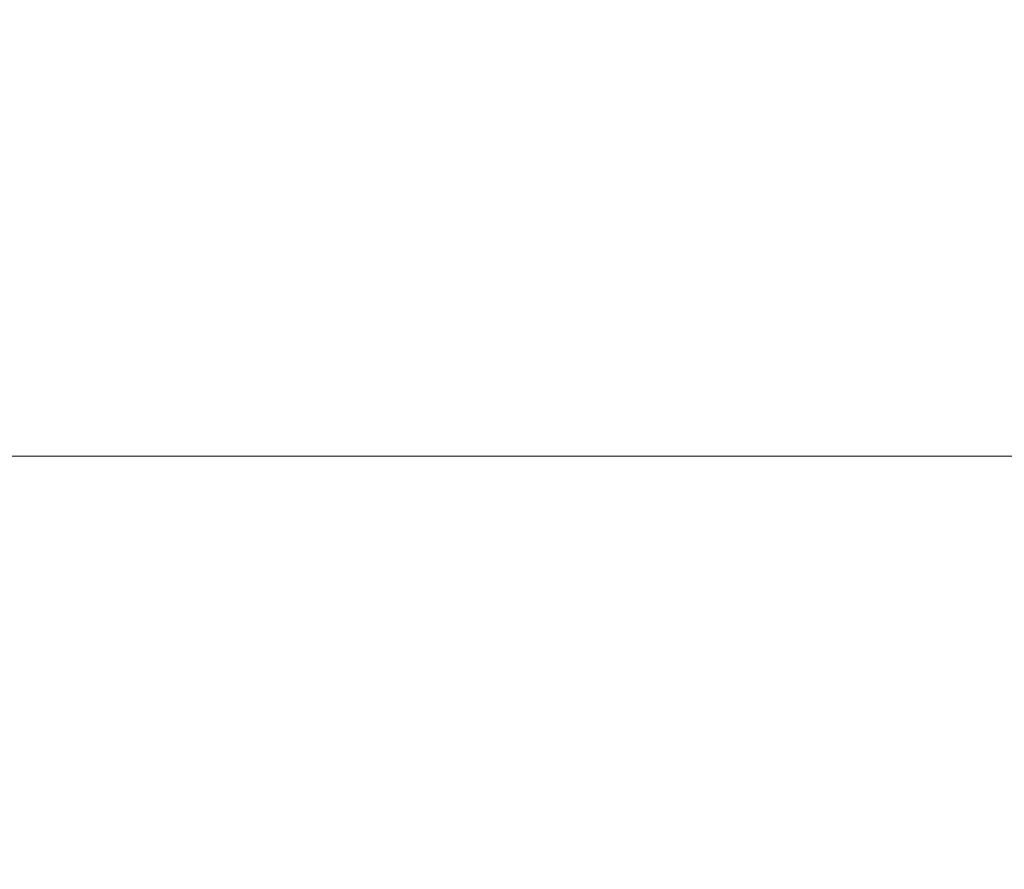
# Model space of a CAD drawing. Extents: x -26.8 to 68.7, y -61.2 to 35.1.
# Drawn here: x 46.8 to 47.2, y 20.9 to 21.1 of the extents above; entities that cross this region are included whole.
import ezdxf

# ---------------------------------------------------------------- set-up
doc = ezdxf.new("R2010")
doc.units = 0
doc.header["$LTSCALE"] = 0.1
doc.header["$MEASUREMENT"] = 0
doc.layers.get('0').update_dxf_attribs({"linetype": 'CONTINUOUS', "lineweight": 15})
doc.layers.get('DEFPOINTS').update_dxf_attribs({"linetype": 'CONTINUOUS'})
doc.layers.add('Text', color=7, linetype='CONTINUOUS', lineweight=15)
doc.styles.add('ROMAND', font='romand.shx', dxfattribs={"oblique": 15})
doc.dimstyles.new('ROMAND', dxfattribs={"dimscale": 4.5, "dimtxt": 0.125, "dimasz": 0.125, "dimexe": 0.0625, "dimexo": 0.0625, "dimgap": 0.0625, "dimtad": 0, "dimtih": 1, "dimtoh": 1, "dimdec": 3, "dimzin": 0, "dimdsep": 46, "dimlunit": 4, "dimtxsty": 'ROMAND', "dimcen": 0, "dimadec": 0, "dimazin": 0, "dimtfac": 1, "dimtdec": 3, "dimtofl": 0, "dimtmove": 0, "dimatfit": 3, "dimfxl": 0, "dimtolj": 1, "dimtzin": 0, "dimarcsym": 0})

# ---------------------------------------------------------------- blocks, each defined once
blk = doc.blocks.new('*D19')
at = {"layer": 'DEFPOINTS', "color": 0}
for p in [(48.13376, 21.27103), (48.13376, 20.89603)]:
    blk.add_point(p, dxfattribs=at)
at = {"layer": 'Text', "color": 0, "lineweight": -2}
for p, q in [((47.47751, 28.61981), (48.13376, 28.61981)), ((48.13376, 28.61981), (48.13376, 21.92728))]:
    blk.add_line(p, q, dxfattribs=at)
at = {"layer": 'Text', "color": 0}
blk.add_solid([(48.02438, 21.92728), (48.24313, 21.92728), (48.13376, 21.27103)], dxfattribs=at)
at = {"layer": 'Text', "color": 0, "insert": (42.0439, 28.61981), "char_height": 0.65625, "attachment_point": 5, "style": 'ROMAND'}
blk.add_mtext('\\A1;\\A1;{\\H0.7X;\\S1/4;}"-20x 3\\A1;{\\H0.7X;\\S1/2;}"\\PS.S. HEX HEAD CAP\\PBOLT w/ \\A1;{\\H0.7X;\\S1/4;}"-20\\PS.S. HEX NUT', dxfattribs=at)
blk = doc.blocks.new('*D22')
at = {"layer": 'DEFPOINTS', "color": 0}
for p in [(45.49431, 21.08179), (47.26208, 19.31402)]:
    blk.add_point(p, dxfattribs=at)
at = {"layer": 'Text', "color": 0, "lineweight": -2}
for p, q in [((41.84983, 23.42775), (43.14836, 23.42775)), ((43.14836, 23.42775), (45.03027, 21.54583))]:
    blk.add_line(p, q, dxfattribs=at)
at = {"layer": 'Text', "color": 0}
blk.add_solid([(45.10761, 21.62317), (44.95293, 21.46849), (45.49431, 21.08179)], dxfattribs=at)
at = {"layer": 'Text', "color": 0, "insert": (38.01019, 23.42775), "char_height": 0.65625, "attachment_point": 5, "style": 'ROMAND'}
blk.add_mtext('\\A1;FITS UP TO A \\P∅2{\\H1.000000x;\\S1/2;}"O.D. ARM', dxfattribs=at)

msp = doc.modelspace()

# ---------------------------------------------------------------- linework, layer by layer
msp.add_line((46.00868, 20.99477), (50.25868, 20.99477))

# ---------------------------------------------------------------- dimensions: what is measured, and where the dimension line sits
at = {"layer": 'Text'}
for p1, p2, text, picture, middle in [((48.13376, 20.89603), (48.13376, 21.27103), '\\A1;{\\H0.7X;\\S1/4;}"-20x 3\\A1;{\\H0.7X;\\S1/2;}"\\PS.S. HEX HEAD CAP\\PBOLT w/ \\A1;{\\H0.7X;\\S1/4;}"-20\\PS.S. HEX NUT', '*D19', (42.0439, 28.61981)), ((47.26208, 19.31402), (45.49431, 21.08179), 'FITS UP TO A \\P<>O.D. ARM', '*D22', (38.01019, 23.42775))]:
    dim = msp.add_diameter_dim_2p(p1=p1, p2=p2, text=text, dimstyle='ROMAND', override={"dimscale": 5.25}, dxfattribs=at)
    dim.commit()
    dim.dimension.update_dxf_attribs({"geometry": picture, "text_midpoint": middle, "dimtype": 163})

doc.saveas('drawing.dxf')
